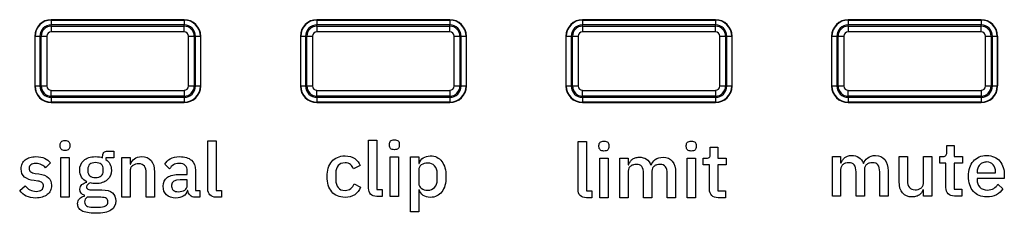
# Model space of a CAD drawing. Units: millimetres. Extents: x 5 to 1169, y 20 to 821.
# Drawn here: x 505 to 534, y 682 to 687 of the extents above; entities that cross this region are included whole.
import ezdxf

# ---------------------------------------------------------------- set-up
doc = ezdxf.new("R2010")
doc.units = ezdxf.units.MM
for name, color, linetype in [('Default', 7, 'Continuous'), ('DV1_Default', 7, 'Continuous'), ('Serigrafia', 7, 'Continuous')]:
    doc.layers.add(name, color=color, linetype=linetype)

# ---------------------------------------------------------------- blocks, each defined once
blk = doc.blocks.new('SE')
at = {"layer": 'DV1_Default', "color": 7, "linetype": 'Continuous'}
for p, q in [((509.695, 687.36), (505.695, 687.36)), ((517.695, 687.36), (513.695, 687.36)), ((525.695, 687.36), (521.695, 687.36)), ((533.695, 687.36), (529.695, 687.36)), ((505.195, 686.86), (505.195, 685.364)), ((510.195, 685.364), (510.195, 686.86)), ((513.195, 686.86), (513.195, 685.364)), ((518.195, 685.364), (518.195, 686.86)), ((521.195, 686.86), (521.195, 685.364)), ((526.195, 685.364), (526.195, 686.86)), ((529.195, 686.86), (529.195, 685.364)), ((534.195, 685.364), (534.195, 686.86)), ((505.695, 684.864), (509.695, 684.864)), ((513.695, 684.864), (517.695, 684.864)), ((521.695, 684.864), (525.695, 684.864)), ((529.695, 684.864), (533.695, 684.864))]:
    blk.add_line(p, q, dxfattribs=at)
at = {"layer": 'DV1_Default', "color": 7}
for p, q in [((505.695, 687.36), (505.695, 687.35)), ((505.695, 687.35), (509.695, 687.35)), ((505.695, 687.35), (505.695, 687.201)), ((509.695, 687.35), (509.695, 687.36)), ((509.695, 687.35), (509.695, 687.201)), ((513.695, 687.36), (513.695, 687.35)), ((513.695, 687.35), (517.695, 687.35)), ((513.695, 687.35), (513.695, 687.201)), ((517.695, 687.35), (517.695, 687.36)), ((517.695, 687.35), (517.695, 687.201)), ((521.695, 687.36), (521.695, 687.35)), ((521.695, 687.35), (525.695, 687.35)), ((521.695, 687.35), (521.695, 687.201)), ((525.695, 687.35), (525.695, 687.36)), ((525.695, 687.35), (525.695, 687.201)), ((529.695, 687.36), (529.695, 687.35)), ((529.695, 687.35), (533.695, 687.35)), ((529.695, 687.35), (529.695, 687.201)), ((533.695, 687.35), (533.695, 687.36)), ((533.695, 687.35), (533.695, 687.201)), ((505.695, 687.165), (505.695, 687.201)), ((509.695, 687.201), (505.695, 687.201)), ((505.695, 687.165), (509.695, 687.165)), ((505.695, 687.165), (505.695, 686.99)), ((509.695, 687.165), (509.695, 687.201)), ((509.695, 686.99), (509.695, 687.165)), ((513.695, 687.165), (513.695, 687.201)), ((517.695, 687.201), (513.695, 687.201)), ((513.695, 687.165), (517.695, 687.165)), ((513.695, 687.165), (513.695, 686.99)), ((517.695, 687.165), (517.695, 687.201)), ((517.695, 686.99), (517.695, 687.165)), ((521.695, 687.165), (521.695, 687.201)), ((525.695, 687.201), (521.695, 687.201)), ((521.695, 687.165), (525.695, 687.165)), ((521.695, 687.165), (521.695, 686.99)), ((525.695, 687.165), (525.695, 687.201)), ((525.695, 686.99), (525.695, 687.165)), ((529.695, 687.165), (529.695, 687.201)), ((533.695, 687.201), (529.695, 687.201)), ((529.695, 687.165), (533.695, 687.165)), ((529.695, 687.165), (529.695, 686.99)), ((533.695, 687.165), (533.695, 687.201)), ((533.695, 686.99), (533.695, 687.165)), ((505.205, 686.86), (505.195, 686.86)), ((505.205, 685.364), (505.205, 686.86)), ((505.205, 686.86), (505.354, 686.86)), ((505.39, 686.86), (505.354, 686.86)), ((505.354, 686.86), (505.354, 685.364)), ((505.39, 685.364), (505.39, 686.86)), ((505.39, 686.86), (505.565, 686.86)), ((505.565, 686.86), (505.565, 685.364)), ((509.695, 686.99), (505.695, 686.99)), ((509.825, 685.364), (509.825, 686.86)), ((509.825, 686.86), (510.001, 686.86)), ((510.001, 686.86), (510.001, 685.364)), ((510.036, 686.86), (510.001, 686.86)), ((510.036, 685.364), (510.036, 686.86)), ((510.036, 686.86), (510.186, 686.86)), ((510.195, 686.86), (510.186, 686.86)), ((510.186, 686.86), (510.186, 685.364)), ((513.205, 686.86), (513.195, 686.86)), ((513.205, 685.364), (513.205, 686.86)), ((513.205, 686.86), (513.354, 686.86)), ((513.39, 686.86), (513.354, 686.86)), ((513.354, 686.86), (513.354, 685.364)), ((513.39, 685.364), (513.39, 686.86)), ((513.39, 686.86), (513.565, 686.86)), ((513.565, 686.86), (513.565, 685.364)), ((517.695, 686.99), (513.695, 686.99)), ((517.825, 685.364), (517.825, 686.86)), ((517.825, 686.86), (518.001, 686.86)), ((518.001, 686.86), (518.001, 685.364)), ((518.036, 686.86), (518.001, 686.86)), ((518.036, 685.364), (518.036, 686.86)), ((518.036, 686.86), (518.186, 686.86)), ((518.195, 686.86), (518.186, 686.86)), ((518.186, 686.86), (518.186, 685.364)), ((521.205, 686.86), (521.195, 686.86)), ((521.205, 685.364), (521.205, 686.86)), ((521.205, 686.86), (521.354, 686.86)), ((521.39, 686.86), (521.354, 686.86)), ((521.354, 686.86), (521.354, 685.364)), ((521.39, 685.364), (521.39, 686.86)), ((521.39, 686.86), (521.565, 686.86)), ((521.565, 686.86), (521.565, 685.364)), ((525.695, 686.99), (521.695, 686.99)), ((525.825, 685.364), (525.825, 686.86)), ((525.825, 686.86), (526.001, 686.86)), ((526.001, 686.86), (526.001, 685.364)), ((526.036, 686.86), (526.001, 686.86)), ((526.036, 685.364), (526.036, 686.86)), ((526.036, 686.86), (526.186, 686.86)), ((526.195, 686.86), (526.186, 686.86)), ((526.186, 686.86), (526.186, 685.364)), ((529.205, 686.86), (529.195, 686.86)), ((529.205, 685.364), (529.205, 686.86)), ((529.205, 686.86), (529.354, 686.86)), ((529.39, 686.86), (529.354, 686.86)), ((529.354, 686.86), (529.354, 685.364)), ((529.39, 685.364), (529.39, 686.86)), ((529.39, 686.86), (529.565, 686.86)), ((529.565, 686.86), (529.565, 685.364)), ((533.695, 686.99), (529.695, 686.99)), ((533.825, 685.364), (533.825, 686.86)), ((533.825, 686.86), (534.001, 686.86)), ((534.001, 686.86), (534.001, 685.364)), ((534.036, 686.86), (534.001, 686.86)), ((534.036, 685.364), (534.036, 686.86)), ((534.036, 686.86), (534.186, 686.86)), ((534.195, 686.86), (534.186, 686.86)), ((534.186, 686.86), (534.186, 685.364)), ((505.195, 685.364), (505.205, 685.364)), ((505.205, 685.364), (505.354, 685.364)), ((505.39, 685.364), (505.354, 685.364)), ((505.39, 685.364), (505.565, 685.364)), ((509.825, 685.364), (510.001, 685.364)), ((510.036, 685.364), (510.001, 685.364)), ((510.036, 685.364), (510.186, 685.364)), ((510.186, 685.364), (510.195, 685.364)), ((513.195, 685.364), (513.205, 685.364)), ((513.205, 685.364), (513.354, 685.364)), ((513.39, 685.364), (513.354, 685.364)), ((513.39, 685.364), (513.565, 685.364)), ((517.825, 685.364), (518.001, 685.364)), ((518.036, 685.364), (518.001, 685.364)), ((518.036, 685.364), (518.186, 685.364)), ((518.186, 685.364), (518.195, 685.364)), ((521.195, 685.364), (521.205, 685.364)), ((521.205, 685.364), (521.354, 685.364)), ((521.39, 685.364), (521.354, 685.364)), ((521.39, 685.364), (521.565, 685.364)), ((525.825, 685.364), (526.001, 685.364)), ((526.036, 685.364), (526.001, 685.364)), ((526.036, 685.364), (526.186, 685.364)), ((526.186, 685.364), (526.195, 685.364)), ((529.195, 685.364), (529.205, 685.364)), ((529.205, 685.364), (529.354, 685.364)), ((529.39, 685.364), (529.354, 685.364)), ((529.39, 685.364), (529.565, 685.364)), ((533.825, 685.364), (534.001, 685.364)), ((534.036, 685.364), (534.001, 685.364)), ((534.036, 685.364), (534.186, 685.364)), ((534.186, 685.364), (534.195, 685.364)), ((505.695, 685.233), (509.695, 685.233)), ((505.695, 685.058), (505.695, 685.233)), ((509.695, 685.058), (505.695, 685.058)), ((505.695, 685.023), (505.695, 685.058)), ((505.695, 685.023), (509.695, 685.023)), ((505.695, 685.023), (505.695, 684.873)), ((509.695, 685.233), (509.695, 685.058)), ((509.695, 685.023), (509.695, 685.058)), ((509.695, 685.023), (509.695, 684.873)), ((513.695, 685.233), (517.695, 685.233)), ((513.695, 685.058), (513.695, 685.233)), ((517.695, 685.058), (513.695, 685.058)), ((513.695, 685.023), (513.695, 685.058)), ((513.695, 685.023), (517.695, 685.023)), ((513.695, 685.023), (513.695, 684.873)), ((517.695, 685.233), (517.695, 685.058)), ((517.695, 685.023), (517.695, 685.058)), ((517.695, 685.023), (517.695, 684.873)), ((521.695, 685.233), (525.695, 685.233)), ((521.695, 685.058), (521.695, 685.233)), ((525.695, 685.058), (521.695, 685.058)), ((521.695, 685.023), (521.695, 685.058)), ((521.695, 685.023), (525.695, 685.023)), ((521.695, 685.023), (521.695, 684.873)), ((525.695, 685.233), (525.695, 685.058)), ((525.695, 685.023), (525.695, 685.058)), ((525.695, 685.023), (525.695, 684.873)), ((529.695, 685.233), (533.695, 685.233)), ((529.695, 685.058), (529.695, 685.233)), ((533.695, 685.058), (529.695, 685.058)), ((529.695, 685.023), (529.695, 685.058)), ((529.695, 685.023), (533.695, 685.023)), ((529.695, 685.023), (529.695, 684.873)), ((533.695, 685.233), (533.695, 685.058)), ((533.695, 685.023), (533.695, 685.058)), ((533.695, 685.023), (533.695, 684.873)), ((505.695, 684.873), (505.695, 684.864)), ((509.695, 684.873), (505.695, 684.873)), ((509.695, 684.864), (509.695, 684.873)), ((513.695, 684.873), (513.695, 684.864)), ((517.695, 684.873), (513.695, 684.873)), ((517.695, 684.864), (517.695, 684.873)), ((521.695, 684.873), (521.695, 684.864)), ((525.695, 684.873), (521.695, 684.873)), ((525.695, 684.864), (525.695, 684.873)), ((529.695, 684.873), (529.695, 684.864)), ((533.695, 684.873), (529.695, 684.873)), ((533.695, 684.864), (533.695, 684.873))]:
    blk.add_line(p, q, dxfattribs=at)
at = {"layer": 'DV1_Default', "color": 7, "linetype": 'Continuous'}
for centre, start, end in [((505.695, 686.86), 90, 180), ((509.695, 686.86), 0, 90), ((513.695, 686.86), 90, 180), ((517.695, 686.86), 0, 90), ((521.695, 686.86), 90, 180), ((525.695, 686.86), 0, 90), ((529.695, 686.86), 90, 180), ((533.695, 686.86), 0, 90), ((505.695, 685.364), 180, 270), ((509.695, 685.364), 270, 0), ((513.695, 685.364), 180, 270), ((517.695, 685.364), 270, 0), ((521.695, 685.364), 180, 270), ((525.695, 685.364), 270, 0), ((529.695, 685.364), 180, 270), ((533.695, 685.364), 270, 0)]:
    blk.add_arc(centre, 0.5, start, end, dxfattribs=at)
at = {"layer": 'DV1_Default', "color": 7}
for centre, radius, start, end in [((505.695, 686.86), 0.49, 90, 180), ((509.695, 686.86), 0.49, 0, 90), ((513.695, 686.86), 0.49, 90, 180), ((517.695, 686.86), 0.49, 0, 90), ((521.695, 686.86), 0.49, 90, 180), ((525.695, 686.86), 0.49, 0, 90), ((529.695, 686.86), 0.49, 90, 180), ((533.695, 686.86), 0.49, 0, 90), ((505.695, 686.86), 0.341, 90, 180), ((505.695, 686.86), 0.305, 90, 180), ((509.695, 686.86), 0.341, 0, 90), ((509.695, 686.86), 0.305, 0, 90), ((513.695, 686.86), 0.341, 90, 180), ((513.695, 686.86), 0.305, 90, 180), ((517.695, 686.86), 0.341, 0, 90), ((517.695, 686.86), 0.305, 0, 90), ((521.695, 686.86), 0.341, 90, 180), ((521.695, 686.86), 0.305, 90, 180), ((525.695, 686.86), 0.341, 0, 90), ((525.695, 686.86), 0.305, 0, 90), ((529.695, 686.86), 0.341, 90, 180), ((529.695, 686.86), 0.305, 90, 180), ((533.695, 686.86), 0.341, 0, 90), ((533.695, 686.86), 0.305, 0, 90), ((505.695, 686.86), 0.13, 90, 180), ((509.695, 686.86), 0.13, 0, 90), ((513.695, 686.86), 0.13, 90, 180), ((517.695, 686.86), 0.13, 0, 90), ((521.695, 686.86), 0.13, 90, 180), ((525.695, 686.86), 0.13, 0, 90), ((529.695, 686.86), 0.13, 90, 180), ((533.695, 686.86), 0.13, 0, 90), ((505.695, 685.364), 0.49, 180, 270), ((505.695, 685.364), 0.341, 180, 270), ((505.695, 685.364), 0.305, 180, 270), ((505.695, 685.364), 0.13, 180, 270), ((509.695, 685.364), 0.13, 270, 0), ((509.695, 685.364), 0.305, 270, 0), ((509.695, 685.364), 0.49, 270, 0), ((509.695, 685.364), 0.341, 270, 0), ((513.695, 685.364), 0.49, 180, 270), ((513.695, 685.364), 0.341, 180, 270), ((513.695, 685.364), 0.305, 180, 270), ((513.695, 685.364), 0.13, 180, 270), ((517.695, 685.364), 0.13, 270, 0), ((517.695, 685.364), 0.305, 270, 0), ((517.695, 685.364), 0.49, 270, 0), ((517.695, 685.364), 0.341, 270, 0), ((521.695, 685.364), 0.49, 180, 270), ((521.695, 685.364), 0.341, 180, 270), ((521.695, 685.364), 0.305, 180, 270), ((521.695, 685.364), 0.13, 180, 270), ((525.695, 685.364), 0.13, 270, 0), ((525.695, 685.364), 0.305, 270, 0), ((525.695, 685.364), 0.49, 270, 0), ((525.695, 685.364), 0.341, 270, 0), ((529.695, 685.364), 0.49, 180, 270), ((529.695, 685.364), 0.341, 180, 270), ((529.695, 685.364), 0.305, 180, 270), ((529.695, 685.364), 0.13, 180, 270), ((533.695, 685.364), 0.13, 270, 0), ((533.695, 685.364), 0.305, 270, 0), ((533.695, 685.364), 0.49, 270, 0), ((533.695, 685.364), 0.341, 270, 0)]:
    blk.add_arc(centre, radius, start, end, dxfattribs=at)

msp = doc.modelspace()

# ---------------------------------------------------------------- linework, layer by layer
at = {"layer": 'Serigrafia', "color": 7, "linetype": 'Continuous'}
for points, knots in [([(505.958, 683.594), (505.958, 683.632), (505.97, 683.663), (505.994, 683.688), (506.017, 683.712), (506.055, 683.724), (506.107, 683.724), (506.159, 683.724), (506.197, 683.712), (506.22, 683.688), (506.243, 683.663), (506.254, 683.632), (506.254, 683.594)], [0, 0, 0, 0, 0.25, 0.25, 0.25, 0.5, 0.5, 0.5, 0.75, 0.75, 0.75, 1, 1, 1, 1]), ([(506.107, 683.424), (506.055, 683.424), (506.017, 683.436), (505.994, 683.461), (505.97, 683.485), (505.958, 683.517), (505.958, 683.555)], [0, 0, 0, 0, 0.5, 0.5, 0.5, 1, 1, 1, 1]), ([(506.254, 683.555), (506.254, 683.517), (506.243, 683.485), (506.22, 683.461), (506.197, 683.436), (506.159, 683.424), (506.107, 683.424)], [0, 0, 0, 0, 0.5, 0.5, 0.5, 1, 1, 1, 1]), ([(515.879, 683.615), (515.879, 683.654), (515.891, 683.685), (515.915, 683.709), (515.938, 683.734), (515.976, 683.746), (516.028, 683.746), (516.08, 683.746), (516.118, 683.734), (516.141, 683.709), (516.164, 683.685), (516.175, 683.654), (516.175, 683.615)], [0, 0, 0, 0, 0.25, 0.25, 0.25, 0.5, 0.5, 0.5, 0.75, 0.75, 0.75, 1, 1, 1, 1]), ([(516.028, 683.446), (515.976, 683.446), (515.938, 683.458), (515.915, 683.482), (515.891, 683.507), (515.879, 683.538), (515.879, 683.576)], [0, 0, 0, 0, 0.5, 0.5, 0.5, 1, 1, 1, 1]), ([(516.175, 683.576), (516.175, 683.538), (516.164, 683.507), (516.141, 683.482), (516.118, 683.458), (516.08, 683.446), (516.028, 683.446)], [0, 0, 0, 0, 0.5, 0.5, 0.5, 1, 1, 1, 1]), ([(522.189, 683.576), (522.189, 683.615), (522.201, 683.646), (522.225, 683.67), (522.248, 683.695), (522.286, 683.707), (522.338, 683.707), (522.39, 683.707), (522.428, 683.695), (522.451, 683.67), (522.474, 683.646), (522.485, 683.615), (522.485, 683.576)], [0, 0, 0, 0, 0.25, 0.25, 0.25, 0.5, 0.5, 0.5, 0.75, 0.75, 0.75, 1, 1, 1, 1]), ([(522.338, 683.407), (522.286, 683.407), (522.248, 683.419), (522.225, 683.443), (522.201, 683.468), (522.189, 683.499), (522.189, 683.537)], [0, 0, 0, 0, 0.5, 0.5, 0.5, 1, 1, 1, 1]), ([(522.485, 683.537), (522.485, 683.499), (522.474, 683.468), (522.451, 683.443), (522.428, 683.419), (522.39, 683.407), (522.338, 683.407)], [0, 0, 0, 0, 0.5, 0.5, 0.5, 1, 1, 1, 1]), ([(524.819, 683.576), (524.819, 683.615), (524.831, 683.646), (524.855, 683.67), (524.879, 683.695), (524.916, 683.707), (524.968, 683.707), (525.02, 683.707), (525.058, 683.695), (525.081, 683.67), (525.104, 683.646), (525.115, 683.615), (525.115, 683.576)], [0, 0, 0, 0, 0.25, 0.25, 0.25, 0.5, 0.5, 0.5, 0.75, 0.75, 0.75, 1, 1, 1, 1]), ([(524.968, 683.407), (524.916, 683.407), (524.879, 683.419), (524.855, 683.443), (524.831, 683.468), (524.819, 683.499), (524.819, 683.537)], [0, 0, 0, 0, 0.5, 0.5, 0.5, 1, 1, 1, 1]), ([(525.115, 683.537), (525.115, 683.499), (525.104, 683.468), (525.081, 683.443), (525.058, 683.419), (525.02, 683.407), (524.968, 683.407)], [0, 0, 0, 0, 0.5, 0.5, 0.5, 1, 1, 1, 1]), ([(505.179, 682.516), (505.056, 682.531), (504.96, 682.567), (504.891, 682.623), (504.821, 682.678), (504.786, 682.761), (504.786, 682.871), (504.786, 682.929), (504.797, 682.981), (504.819, 683.026), (504.84, 683.071), (504.87, 683.109), (504.909, 683.141), (504.948, 683.172), (504.995, 683.196), (505.049, 683.213), (505.103, 683.23), (505.163, 683.238), (505.229, 683.238), (505.336, 683.238), (505.423, 683.221), (505.492, 683.188), (505.56, 683.154), (505.62, 683.108), (505.674, 683.048)], [0, 0, 0, 0, 0.125, 0.125, 0.125, 0.25, 0.25, 0.25, 0.375, 0.375, 0.375, 0.5, 0.5, 0.5, 0.625, 0.625, 0.625, 0.75, 0.75, 0.75, 0.875, 0.875, 0.875, 1, 1, 1, 1]), ([(506.768, 682.477), (506.697, 682.511), (506.643, 682.558), (506.606, 682.618), (506.569, 682.678), (506.55, 682.749), (506.55, 682.83), (506.55, 682.952), (506.591, 683.051), (506.673, 683.126), (506.754, 683.201), (506.872, 683.238), (507.025, 683.238), (507.109, 683.238), (507.18, 683.226), (507.24, 683.202)], [0, 0, 0, 0, 0.2, 0.2, 0.2, 0.4, 0.4, 0.4, 0.6, 0.6, 0.6, 0.8, 0.8, 0.8, 1, 1, 1, 1]), ([(507.24, 683.234), (507.24, 683.287), (507.253, 683.329), (507.278, 683.359), (507.303, 683.388), (507.342, 683.403), (507.396, 683.403)], [0, 0, 0, 0, 0.5, 0.5, 0.5, 1, 1, 1, 1]), ([(508.082, 683.014), (508.108, 683.078), (508.147, 683.131), (508.2, 683.174), (508.252, 683.217), (508.325, 683.238), (508.416, 683.238), (508.539, 683.238), (508.634, 683.198), (508.702, 683.118), (508.77, 683.038), (508.804, 682.923), (508.804, 682.775)], [0, 0, 0, 0, 0.25, 0.25, 0.25, 0.5, 0.5, 0.5, 0.75, 0.75, 0.75, 1, 1, 1, 1]), ([(509.109, 683.007), (509.149, 683.074), (509.204, 683.129), (509.276, 683.173), (509.348, 683.216), (509.442, 683.238), (509.558, 683.238), (509.713, 683.238), (509.831, 683.202), (509.914, 683.131), (509.996, 683.059), (510.038, 682.955), (510.038, 682.821)], [0, 0, 0, 0, 0.25, 0.25, 0.25, 0.5, 0.5, 0.5, 0.75, 0.75, 0.75, 1, 1, 1, 1]), ([(514.54, 682.012), (514.454, 682.012), (514.378, 682.027), (514.311, 682.056), (514.243, 682.085), (514.187, 682.127), (514.141, 682.181), (514.095, 682.235), (514.06, 682.301), (514.036, 682.378), (514.011, 682.455), (513.999, 682.541), (513.999, 682.636), (513.999, 682.731), (514.011, 682.817), (514.036, 682.894), (514.06, 682.971), (514.095, 683.037), (514.141, 683.091), (514.187, 683.146), (514.243, 683.187), (514.311, 683.216), (514.378, 683.245), (514.454, 683.26), (514.54, 683.26), (514.659, 683.26), (514.757, 683.233), (514.834, 683.18), (514.91, 683.126), (514.966, 683.055), (515.001, 682.966)], [0, 0, 0, 0, 0.1, 0.1, 0.1, 0.2, 0.2, 0.2, 0.3, 0.3, 0.3, 0.4, 0.4, 0.4, 0.5, 0.5, 0.5, 0.6, 0.6, 0.6, 0.7, 0.7, 0.7, 0.8, 0.8, 0.8, 0.9, 0.9, 0.9, 1, 1, 1, 1]), ([(516.771, 683.035), (516.797, 683.107), (516.84, 683.162), (516.898, 683.201), (516.957, 683.24), (517.027, 683.26), (517.106, 683.26), (517.257, 683.26), (517.374, 683.205), (517.457, 683.096), (517.539, 682.987), (517.581, 682.833), (517.581, 682.636), (517.581, 682.439), (517.539, 682.286), (517.457, 682.176), (517.374, 682.067), (517.257, 682.012), (517.106, 682.012), (517.027, 682.012), (516.957, 682.032), (516.898, 682.072), (516.84, 682.112), (516.797, 682.167), (516.771, 682.237)], [0, 0, 0, 0, 0.125, 0.125, 0.125, 0.25, 0.25, 0.25, 0.375, 0.375, 0.375, 0.5, 0.5, 0.5, 0.625, 0.625, 0.625, 0.75, 0.75, 0.75, 0.875, 0.875, 0.875, 1, 1, 1, 1]), ([(523.081, 682.996), (523.093, 683.027), (523.108, 683.056), (523.126, 683.083), (523.144, 683.111), (523.165, 683.135), (523.19, 683.156), (523.215, 683.176), (523.245, 683.192), (523.28, 683.204), (523.314, 683.215), (523.354, 683.221), (523.4, 683.221), (523.481, 683.221), (523.553, 683.201), (523.616, 683.161), (523.678, 683.122), (523.724, 683.06), (523.753, 682.978)], [0, 0, 0, 0, 0.166667, 0.166667, 0.166667, 0.333333, 0.333333, 0.333333, 0.5, 0.5, 0.5, 0.666667, 0.666667, 0.666667, 0.833333, 0.833333, 0.833333, 1, 1, 1, 1]), ([(523.76, 682.978), (523.781, 683.045), (523.823, 683.103), (523.884, 683.15), (523.945, 683.197), (524.024, 683.221), (524.12, 683.221), (524.239, 683.221), (524.332, 683.181), (524.397, 683.101), (524.463, 683.02), (524.496, 682.906), (524.496, 682.758)], [0, 0, 0, 0, 0.25, 0.25, 0.25, 0.5, 0.5, 0.5, 0.75, 0.75, 0.75, 1, 1, 1, 1]), ([(525.432, 683.193), (525.473, 683.193), (525.502, 683.203), (525.518, 683.221), (525.534, 683.239), (525.542, 683.269), (525.542, 683.31)], [0, 0, 0, 0, 0.5, 0.5, 0.5, 1, 1, 1, 1]), ([(529.479, 683.047), (529.491, 683.078), (529.506, 683.107), (529.524, 683.134), (529.541, 683.162), (529.563, 683.186), (529.588, 683.207), (529.613, 683.227), (529.643, 683.243), (529.677, 683.255), (529.712, 683.266), (529.752, 683.272), (529.798, 683.272), (529.879, 683.272), (529.95, 683.252), (530.013, 683.212), (530.076, 683.173), (530.122, 683.111), (530.151, 683.029)], [0, 0, 0, 0, 0.166667, 0.166667, 0.166667, 0.333333, 0.333333, 0.333333, 0.5, 0.5, 0.5, 0.666667, 0.666667, 0.666667, 0.833333, 0.833333, 0.833333, 1, 1, 1, 1]), ([(530.158, 683.029), (530.179, 683.096), (530.22, 683.153), (530.281, 683.201), (530.343, 683.248), (530.421, 683.272), (530.518, 683.272), (530.637, 683.272), (530.729, 683.232), (530.795, 683.151), (530.861, 683.071), (530.894, 682.957), (530.894, 682.809)], [0, 0, 0, 0, 0.25, 0.25, 0.25, 0.5, 0.5, 0.5, 0.75, 0.75, 0.75, 1, 1, 1, 1]), ([(532.552, 683.244), (532.593, 683.244), (532.622, 683.254), (532.638, 683.272), (532.654, 683.29), (532.662, 683.32), (532.662, 683.361)], [0, 0, 0, 0, 0.5, 0.5, 0.5, 1, 1, 1, 1]), ([(533.866, 682.024), (533.78, 682.024), (533.703, 682.039), (533.636, 682.068), (533.569, 682.097), (533.512, 682.139), (533.464, 682.193), (533.417, 682.247), (533.381, 682.313), (533.355, 682.39), (533.33, 682.467), (533.317, 682.553), (533.317, 682.648), (533.317, 682.743), (533.33, 682.829), (533.355, 682.906), (533.381, 682.983), (533.417, 683.049), (533.464, 683.103), (533.512, 683.158), (533.569, 683.199), (533.636, 683.228), (533.703, 683.257), (533.78, 683.272), (533.866, 683.272), (533.953, 683.272), (534.029, 683.257), (534.096, 683.226), (534.162, 683.195), (534.218, 683.153), (534.262, 683.099), (534.307, 683.044), (534.34, 682.981), (534.362, 682.91), (534.384, 682.838), (534.395, 682.761), (534.395, 682.678)], [0, 0, 0, 0, 0.083333, 0.083333, 0.083333, 0.166667, 0.166667, 0.166667, 0.25, 0.25, 0.25, 0.333333, 0.333333, 0.333333, 0.416667, 0.416667, 0.416667, 0.5, 0.5, 0.5, 0.583333, 0.583333, 0.583333, 0.666667, 0.666667, 0.666667, 0.75, 0.75, 0.75, 0.833333, 0.833333, 0.833333, 0.916667, 0.916667, 0.916667, 1, 1, 1, 1]), ([(505.52, 682.901), (505.49, 682.938), (505.449, 682.97), (505.4, 682.996), (505.35, 683.023), (505.293, 683.036), (505.229, 683.036), (505.16, 683.036), (505.109, 683.023), (505.076, 682.995), (505.044, 682.968), (505.027, 682.932), (505.027, 682.887), (505.027, 682.842), (505.042, 682.807), (505.071, 682.784), (505.1, 682.761), (505.146, 682.744), (505.211, 682.734)], [0, 0, 0, 0, 0.166667, 0.166667, 0.166667, 0.333333, 0.333333, 0.333333, 0.5, 0.5, 0.5, 0.666667, 0.666667, 0.666667, 0.833333, 0.833333, 0.833333, 1, 1, 1, 1]), ([(507.336, 683.153), (507.39, 683.118), (507.431, 683.073), (507.46, 683.017), (507.489, 682.961), (507.504, 682.899), (507.504, 682.83), (507.504, 682.709), (507.462, 682.612), (507.38, 682.538), (507.297, 682.464), (507.18, 682.427), (507.027, 682.427), (506.969, 682.427), (506.917, 682.433), (506.871, 682.445), (506.84, 682.434), (506.814, 682.419), (506.791, 682.4), (506.768, 682.381), (506.756, 682.356), (506.756, 682.326), (506.756, 682.294), (506.771, 682.271), (506.8, 682.257), (506.829, 682.243), (506.87, 682.236), (506.924, 682.236)], [0, 0, 0, 0, 0.111111, 0.111111, 0.111111, 0.222222, 0.222222, 0.222222, 0.333333, 0.333333, 0.333333, 0.444444, 0.444444, 0.444444, 0.555556, 0.555556, 0.555556, 0.666667, 0.666667, 0.666667, 0.777778, 0.777778, 0.777778, 0.888889, 0.888889, 0.888889, 1, 1, 1, 1]), ([(507.258, 682.855), (507.258, 682.924), (507.238, 682.975), (507.198, 683.008), (507.157, 683.041), (507.1, 683.057), (507.027, 683.057), (506.953, 683.057), (506.896, 683.041), (506.856, 683.008), (506.815, 682.975), (506.795, 682.924), (506.795, 682.855)], [0, 0, 0, 0, 0.25, 0.25, 0.25, 0.5, 0.5, 0.5, 0.75, 0.75, 0.75, 1, 1, 1, 1]), ([(508.554, 682.743), (508.554, 682.929), (508.479, 683.023), (508.329, 683.023), (508.297, 683.023), (508.265, 683.019), (508.234, 683.01), (508.203, 683.002), (508.175, 682.989), (508.15, 682.972), (508.126, 682.955), (508.106, 682.934), (508.092, 682.908), (508.077, 682.882), (508.07, 682.852), (508.07, 682.816)], [0, 0, 0, 0, 0.2, 0.2, 0.2, 0.4, 0.4, 0.4, 0.6, 0.6, 0.6, 0.8, 0.8, 0.8, 1, 1, 1, 1]), ([(509.788, 682.805), (509.788, 682.878), (509.768, 682.935), (509.728, 682.975), (509.688, 683.014), (509.626, 683.034), (509.542, 683.034), (509.472, 683.034), (509.415, 683.019), (509.37, 682.988), (509.326, 682.958), (509.289, 682.919), (509.258, 682.871)], [0, 0, 0, 0, 0.25, 0.25, 0.25, 0.5, 0.5, 0.5, 0.75, 0.75, 0.75, 1, 1, 1, 1]), ([(514.795, 682.87), (514.778, 682.925), (514.748, 682.969), (514.706, 683.002), (514.664, 683.035), (514.609, 683.051), (514.54, 683.051), (514.448, 683.051), (514.379, 683.023), (514.332, 682.966), (514.286, 682.908), (514.263, 682.834), (514.263, 682.742)], [0, 0, 0, 0, 0.25, 0.25, 0.25, 0.5, 0.5, 0.5, 0.75, 0.75, 0.75, 1, 1, 1, 1]), ([(517.317, 682.739), (517.317, 682.831), (517.291, 682.905), (517.239, 682.961), (517.187, 683.016), (517.117, 683.044), (517.03, 683.044), (516.954, 683.044), (516.89, 683.026), (516.838, 682.988), (516.786, 682.951), (516.76, 682.901), (516.76, 682.84)], [0, 0, 0, 0, 0.25, 0.25, 0.25, 0.5, 0.5, 0.5, 0.75, 0.75, 0.75, 1, 1, 1, 1]), ([(523.533, 682.728), (523.533, 682.913), (523.46, 683.005), (523.315, 683.005), (523.285, 683.005), (523.254, 683.001), (523.225, 682.993), (523.195, 682.984), (523.168, 682.972), (523.145, 682.955), (523.123, 682.938), (523.104, 682.917), (523.09, 682.891), (523.077, 682.865), (523.07, 682.835), (523.07, 682.801)], [0, 0, 0, 0, 0.2, 0.2, 0.2, 0.4, 0.4, 0.4, 0.6, 0.6, 0.6, 0.8, 0.8, 0.8, 1, 1, 1, 1]), ([(524.246, 682.728), (524.246, 682.82), (524.229, 682.889), (524.193, 682.935), (524.158, 682.982), (524.102, 683.005), (524.026, 683.005), (523.994, 683.005), (523.963, 683.001), (523.934, 682.993), (523.905, 682.984), (523.88, 682.972), (523.857, 682.955), (523.835, 682.938), (523.817, 682.917), (523.804, 682.891), (523.79, 682.865), (523.783, 682.835), (523.783, 682.801)], [0, 0, 0, 0, 0.166667, 0.166667, 0.166667, 0.333333, 0.333333, 0.333333, 0.5, 0.5, 0.5, 0.666667, 0.666667, 0.666667, 0.833333, 0.833333, 0.833333, 1, 1, 1, 1]), ([(529.931, 682.779), (529.931, 682.964), (529.858, 683.056), (529.713, 683.056), (529.682, 683.056), (529.652, 683.052), (529.622, 683.044), (529.592, 683.035), (529.566, 683.023), (529.543, 683.006), (529.52, 682.989), (529.502, 682.968), (529.488, 682.942), (529.474, 682.916), (529.467, 682.886), (529.467, 682.852)], [0, 0, 0, 0, 0.2, 0.2, 0.2, 0.4, 0.4, 0.4, 0.6, 0.6, 0.6, 0.8, 0.8, 0.8, 1, 1, 1, 1]), ([(530.644, 682.779), (530.644, 682.871), (530.626, 682.94), (530.591, 682.986), (530.556, 683.033), (530.5, 683.056), (530.424, 683.056), (530.391, 683.056), (530.361, 683.052), (530.332, 683.044), (530.303, 683.035), (530.277, 683.023), (530.255, 683.006), (530.233, 682.989), (530.215, 682.968), (530.201, 682.942), (530.187, 682.916), (530.181, 682.886), (530.181, 682.852)], [0, 0, 0, 0, 0.166667, 0.166667, 0.166667, 0.333333, 0.333333, 0.333333, 0.5, 0.5, 0.5, 0.666667, 0.666667, 0.666667, 0.833333, 0.833333, 0.833333, 1, 1, 1, 1]), ([(533.866, 683.077), (533.823, 683.077), (533.783, 683.069), (533.747, 683.054), (533.711, 683.039), (533.681, 683.017), (533.656, 682.99), (533.63, 682.962), (533.611, 682.929), (533.597, 682.891), (533.583, 682.853), (533.577, 682.811), (533.577, 682.765)], [0, 0, 0, 0, 0.25, 0.25, 0.25, 0.5, 0.5, 0.5, 0.75, 0.75, 0.75, 1, 1, 1, 1]), ([(534.132, 682.772), (534.132, 682.864), (534.108, 682.937), (534.06, 682.993), (534.013, 683.049), (533.948, 683.077), (533.866, 683.077)], [0, 0, 0, 0, 0.5, 0.5, 0.5, 1, 1, 1, 1]), ([(505.321, 682.72), (505.452, 682.7), (505.548, 682.662), (505.608, 682.604), (505.669, 682.547), (505.699, 682.47), (505.699, 682.374), (505.699, 682.316), (505.688, 682.263), (505.666, 682.217), (505.644, 682.17), (505.612, 682.13), (505.571, 682.096), (505.529, 682.063), (505.48, 682.037), (505.422, 682.018), (505.363, 682), (505.299, 681.991), (505.227, 681.991)], [0, 0, 0, 0, 0.166667, 0.166667, 0.166667, 0.333333, 0.333333, 0.333333, 0.5, 0.5, 0.5, 0.666667, 0.666667, 0.666667, 0.833333, 0.833333, 0.833333, 1, 1, 1, 1]), ([(506.795, 682.809), (506.795, 682.741), (506.815, 682.69), (506.856, 682.657), (506.896, 682.624), (506.953, 682.608), (507.027, 682.608)], [0, 0, 0, 0, 0.5, 0.5, 0.5, 1, 1, 1, 1]), ([(507.027, 682.608), (507.1, 682.608), (507.157, 682.624), (507.198, 682.657), (507.238, 682.69), (507.258, 682.741), (507.258, 682.809)], [0, 0, 0, 0, 0.5, 0.5, 0.5, 1, 1, 1, 1]), ([(509.797, 682.218), (509.774, 682.143), (509.732, 682.086), (509.671, 682.048), (509.61, 682.01), (509.535, 681.991), (509.448, 681.991), (509.324, 681.991), (509.229, 682.023), (509.163, 682.087), (509.096, 682.151), (509.063, 682.238), (509.063, 682.346), (509.063, 682.466), (509.106, 682.555), (509.193, 682.615), (509.279, 682.674), (509.406, 682.704), (509.572, 682.704)], [0, 0, 0, 0, 0.166667, 0.166667, 0.166667, 0.333333, 0.333333, 0.333333, 0.5, 0.5, 0.5, 0.666667, 0.666667, 0.666667, 0.833333, 0.833333, 0.833333, 1, 1, 1, 1]), ([(504.903, 682.362), (504.948, 682.309), (504.997, 682.267), (505.051, 682.237), (505.106, 682.208), (505.169, 682.193), (505.24, 682.193), (505.314, 682.193), (505.368, 682.207), (505.404, 682.235), (505.44, 682.263), (505.458, 682.303), (505.458, 682.353), (505.458, 682.391), (505.446, 682.424), (505.42, 682.451), (505.395, 682.477), (505.351, 682.495), (505.289, 682.502)], [0, 0, 0, 0, 0.166667, 0.166667, 0.166667, 0.333333, 0.333333, 0.333333, 0.5, 0.5, 0.5, 0.666667, 0.666667, 0.666667, 0.833333, 0.833333, 0.833333, 1, 1, 1, 1]), ([(506.692, 682.073), (506.602, 682.102), (506.557, 682.164), (506.557, 682.257), (506.557, 682.318), (506.577, 682.365), (506.619, 682.398), (506.66, 682.431), (506.71, 682.454), (506.768, 682.468)], [0, 0, 0, 0, 0.333333, 0.333333, 0.333333, 0.666667, 0.666667, 0.666667, 1, 1, 1, 1]), ([(509.318, 682.342), (509.318, 682.288), (509.336, 682.248), (509.371, 682.221), (509.407, 682.195), (509.457, 682.181), (509.519, 682.181)], [0, 0, 0, 0, 0.5, 0.5, 0.5, 1, 1, 1, 1]), ([(509.519, 682.181), (509.597, 682.181), (509.662, 682.198), (509.712, 682.233), (509.762, 682.267), (509.788, 682.313), (509.788, 682.371)], [0, 0, 0, 0, 0.5, 0.5, 0.5, 1, 1, 1, 1]), ([(514.263, 682.53), (514.263, 682.438), (514.286, 682.364), (514.332, 682.307), (514.379, 682.25), (514.448, 682.221), (514.54, 682.221), (514.613, 682.221), (514.672, 682.239), (514.715, 682.275), (514.759, 682.311), (514.794, 682.359), (514.82, 682.418)], [0, 0, 0, 0, 0.25, 0.25, 0.25, 0.5, 0.5, 0.5, 0.75, 0.75, 0.75, 1, 1, 1, 1]), ([(515.01, 682.317), (514.97, 682.219), (514.911, 682.144), (514.831, 682.091), (514.752, 682.039), (514.655, 682.012), (514.54, 682.012)], [0, 0, 0, 0, 0.5, 0.5, 0.5, 1, 1, 1, 1]), ([(516.76, 682.432), (516.76, 682.371), (516.786, 682.322), (516.838, 682.284), (516.89, 682.247), (516.954, 682.228), (517.03, 682.228)], [0, 0, 0, 0, 0.5, 0.5, 0.5, 1, 1, 1, 1]), ([(517.03, 682.228), (517.117, 682.228), (517.187, 682.256), (517.239, 682.312), (517.291, 682.367), (517.317, 682.441), (517.317, 682.533)], [0, 0, 0, 0, 0.5, 0.5, 0.5, 1, 1, 1, 1]), ([(531.953, 682.249), (531.942, 682.22), (531.928, 682.192), (531.911, 682.164), (531.893, 682.137), (531.871, 682.113), (531.844, 682.092), (531.817, 682.071), (531.785, 682.055), (531.748, 682.043), (531.71, 682.031), (531.667, 682.024), (531.618, 682.024), (531.494, 682.024), (531.399, 682.064), (531.33, 682.144), (531.262, 682.223), (531.228, 682.337), (531.228, 682.485)], [0, 0, 0, 0, 0.166667, 0.166667, 0.166667, 0.333333, 0.333333, 0.333333, 0.5, 0.5, 0.5, 0.666667, 0.666667, 0.666667, 0.833333, 0.833333, 0.833333, 1, 1, 1, 1]), ([(531.478, 682.517), (531.478, 682.332), (531.555, 682.24), (531.708, 682.24), (531.74, 682.24), (531.771, 682.244), (531.802, 682.253), (531.832, 682.261), (531.859, 682.274), (531.883, 682.29), (531.907, 682.307), (531.926, 682.329), (531.94, 682.355), (531.955, 682.381), (531.962, 682.411), (531.962, 682.446)], [0, 0, 0, 0, 0.2, 0.2, 0.2, 0.4, 0.4, 0.4, 0.6, 0.6, 0.6, 0.8, 0.8, 0.8, 1, 1, 1, 1]), ([(532.9, 682.052), (532.813, 682.052), (532.747, 682.074), (532.703, 682.12), (532.659, 682.165), (532.636, 682.229), (532.636, 682.311)], [0, 0, 0, 0, 0.5, 0.5, 0.5, 1, 1, 1, 1]), ([(533.577, 682.545), (533.577, 682.454), (533.604, 682.379), (533.658, 682.321), (533.712, 682.263), (533.79, 682.233), (533.891, 682.233), (533.964, 682.233), (534.026, 682.249), (534.076, 682.281), (534.127, 682.313), (534.17, 682.356), (534.205, 682.411)], [0, 0, 0, 0, 0.25, 0.25, 0.25, 0.5, 0.5, 0.5, 0.75, 0.75, 0.75, 1, 1, 1, 1]), ([(505.227, 681.991), (505.114, 681.991), (505.019, 682.011), (504.942, 682.05), (504.866, 682.09), (504.799, 682.145), (504.743, 682.216)], [0, 0, 0, 0, 0.5, 0.5, 0.5, 1, 1, 1, 1]), ([(507.634, 681.906), (507.634, 681.782), (507.587, 681.689), (507.492, 681.626), (507.398, 681.564), (507.243, 681.532), (507.029, 681.532), (506.931, 681.532), (506.848, 681.539), (506.78, 681.552), (506.712, 681.565), (506.656, 681.583), (506.613, 681.608), (506.569, 681.632), (506.538, 681.662), (506.518, 681.697), (506.498, 681.732), (506.488, 681.773), (506.488, 681.819), (506.488, 681.885), (506.506, 681.936), (506.542, 681.972), (506.578, 682.009), (506.628, 682.034), (506.692, 682.048)], [0, 0, 0, 0, 0.125, 0.125, 0.125, 0.25, 0.25, 0.25, 0.375, 0.375, 0.375, 0.5, 0.5, 0.5, 0.625, 0.625, 0.625, 0.75, 0.75, 0.75, 0.875, 0.875, 0.875, 1, 1, 1, 1]), ([(506.779, 682.014), (506.724, 681.982), (506.697, 681.936), (506.697, 681.876), (506.697, 681.827), (506.716, 681.788), (506.755, 681.758), (506.794, 681.728), (506.86, 681.713), (506.953, 681.713)], [0, 0, 0, 0, 0.333333, 0.333333, 0.333333, 0.666667, 0.666667, 0.666667, 1, 1, 1, 1]), ([(507.401, 681.878), (507.401, 681.92), (507.385, 681.953), (507.354, 681.977), (507.322, 682.002), (507.265, 682.014), (507.183, 682.014)], [0, 0, 0, 0, 0.5, 0.5, 0.5, 1, 1, 1, 1]), ([(507.217, 682.236), (507.364, 682.236), (507.47, 682.207), (507.536, 682.148), (507.602, 682.089), (507.634, 682.008), (507.634, 681.906)], [0, 0, 0, 0, 0.5, 0.5, 0.5, 1, 1, 1, 1]), ([(510.024, 682.018), (509.958, 682.018), (509.908, 682.037), (509.873, 682.075), (509.837, 682.112), (509.816, 682.16), (509.808, 682.218)], [0, 0, 0, 0, 0.5, 0.5, 0.5, 1, 1, 1, 1]), ([(510.664, 682.018), (510.578, 682.018), (510.514, 682.04), (510.472, 682.084), (510.43, 682.127), (510.409, 682.188), (510.409, 682.266)], [0, 0, 0, 0, 0.5, 0.5, 0.5, 1, 1, 1, 1]), ([(515.503, 682.04), (515.418, 682.04), (515.354, 682.062), (515.312, 682.105), (515.27, 682.149), (515.249, 682.21), (515.249, 682.288)], [0, 0, 0, 0, 0.5, 0.5, 0.5, 1, 1, 1, 1]), ([(521.813, 682.001), (521.728, 682.001), (521.664, 682.023), (521.622, 682.066), (521.58, 682.11), (521.559, 682.171), (521.559, 682.249)], [0, 0, 0, 0, 0.5, 0.5, 0.5, 1, 1, 1, 1]), ([(525.78, 682.001), (525.693, 682.001), (525.627, 682.024), (525.583, 682.069), (525.539, 682.114), (525.517, 682.178), (525.517, 682.26)], [0, 0, 0, 0, 0.5, 0.5, 0.5, 1, 1, 1, 1]), ([(534.352, 682.266), (534.307, 682.192), (534.243, 682.134), (534.159, 682.09), (534.075, 682.046), (533.977, 682.024), (533.866, 682.024)], [0, 0, 0, 0, 0.5, 0.5, 0.5, 1, 1, 1, 1])]:
    msp.add_open_spline(points, degree=3, knots=knots, dxfattribs=at)
for points in [[(505.958, 683.555), (505.958, 683.555), (505.958, 683.594), (505.958, 683.594)], [(506.254, 683.594), (506.254, 683.594), (506.254, 683.555), (506.254, 683.555)], [(510.409, 682.266), (510.409, 682.266), (510.409, 683.715), (510.409, 683.715)], [(510.409, 683.715), (510.409, 683.715), (510.659, 683.715), (510.659, 683.715)], [(510.659, 683.715), (510.659, 683.715), (510.659, 682.222), (510.659, 682.222)], [(515.249, 682.288), (515.249, 682.288), (515.249, 683.737), (515.249, 683.737)], [(515.249, 683.737), (515.249, 683.737), (515.499, 683.737), (515.499, 683.737)], [(515.499, 683.737), (515.499, 683.737), (515.499, 682.244), (515.499, 682.244)], [(515.879, 683.576), (515.879, 683.576), (515.879, 683.615), (515.879, 683.615)], [(516.175, 683.615), (516.175, 683.615), (516.175, 683.576), (516.175, 683.576)], [(521.559, 682.249), (521.559, 682.249), (521.559, 683.698), (521.559, 683.698)], [(521.559, 683.698), (521.559, 683.698), (521.809, 683.698), (521.809, 683.698)], [(521.809, 683.698), (521.809, 683.698), (521.809, 682.205), (521.809, 682.205)], [(522.189, 683.537), (522.189, 683.537), (522.189, 683.576), (522.189, 683.576)], [(522.485, 683.576), (522.485, 683.576), (522.485, 683.537), (522.485, 683.537)], [(524.819, 683.537), (524.819, 683.537), (524.819, 683.576), (524.819, 683.576)], [(525.115, 683.576), (525.115, 683.576), (525.115, 683.537), (525.115, 683.537)], [(525.542, 683.31), (525.542, 683.31), (525.542, 683.519), (525.542, 683.519)], [(525.542, 683.519), (525.542, 683.519), (525.766, 683.519), (525.766, 683.519)], [(525.766, 683.519), (525.766, 683.519), (525.766, 683.193), (525.766, 683.193)], [(532.662, 683.361), (532.662, 683.361), (532.662, 683.57), (532.662, 683.57)], [(532.662, 683.57), (532.662, 683.57), (532.886, 683.57), (532.886, 683.57)], [(532.886, 683.57), (532.886, 683.57), (532.886, 683.244), (532.886, 683.244)], [(505.981, 683.211), (505.981, 683.211), (506.231, 683.211), (506.231, 683.211)], [(505.981, 682.018), (505.981, 682.018), (505.981, 683.211), (505.981, 683.211)], [(506.231, 683.211), (506.231, 683.211), (506.231, 682.018), (506.231, 682.018)], [(507.24, 683.202), (507.24, 683.202), (507.24, 683.234), (507.24, 683.234)], [(507.579, 683.202), (507.579, 683.202), (507.336, 683.202), (507.336, 683.202)], [(507.336, 683.202), (507.336, 683.202), (507.336, 683.153), (507.336, 683.153)], [(507.396, 683.403), (507.396, 683.403), (507.579, 683.403), (507.579, 683.403)], [(507.579, 683.403), (507.579, 683.403), (507.579, 683.202), (507.579, 683.202)], [(507.82, 682.018), (507.82, 682.018), (507.82, 683.211), (507.82, 683.211)], [(507.82, 683.211), (507.82, 683.211), (508.07, 683.211), (508.07, 683.211)], [(508.07, 683.211), (508.07, 683.211), (508.07, 683.014), (508.07, 683.014)], [(515.902, 683.232), (515.902, 683.232), (516.152, 683.232), (516.152, 683.232)], [(515.902, 682.04), (515.902, 682.04), (515.902, 683.232), (515.902, 683.232)], [(516.152, 683.232), (516.152, 683.232), (516.152, 682.04), (516.152, 682.04)], [(516.51, 683.232), (516.51, 683.232), (516.76, 683.232), (516.76, 683.232)], [(516.51, 681.581), (516.51, 681.581), (516.51, 683.232), (516.51, 683.232)], [(516.76, 683.232), (516.76, 683.232), (516.76, 683.035), (516.76, 683.035)], [(522.212, 683.193), (522.212, 683.193), (522.462, 683.193), (522.462, 683.193)], [(522.212, 682.001), (522.212, 682.001), (522.212, 683.193), (522.212, 683.193)], [(522.462, 683.193), (522.462, 683.193), (522.462, 682.001), (522.462, 682.001)], [(522.82, 682.001), (522.82, 682.001), (522.82, 683.193), (522.82, 683.193)], [(522.82, 683.193), (522.82, 683.193), (523.07, 683.193), (523.07, 683.193)], [(523.07, 683.193), (523.07, 683.193), (523.07, 682.996), (523.07, 682.996)], [(524.842, 683.193), (524.842, 683.193), (525.092, 683.193), (525.092, 683.193)], [(524.842, 682.001), (524.842, 682.001), (524.842, 683.193), (524.842, 683.193)], [(525.092, 683.193), (525.092, 683.193), (525.092, 682.001), (525.092, 682.001)], [(525.331, 682.989), (525.331, 682.989), (525.331, 683.193), (525.331, 683.193)], [(525.331, 683.193), (525.331, 683.193), (525.432, 683.193), (525.432, 683.193)], [(525.766, 683.193), (525.766, 683.193), (526.016, 683.193), (526.016, 683.193)], [(526.016, 683.193), (526.016, 683.193), (526.016, 682.989), (526.016, 682.989)], [(529.217, 682.052), (529.217, 682.052), (529.217, 683.244), (529.217, 683.244)], [(529.217, 683.244), (529.217, 683.244), (529.467, 683.244), (529.467, 683.244)], [(529.467, 683.244), (529.467, 683.244), (529.467, 683.047), (529.467, 683.047)], [(531.228, 682.485), (531.228, 682.485), (531.228, 683.244), (531.228, 683.244)], [(531.228, 683.244), (531.228, 683.244), (531.478, 683.244), (531.478, 683.244)], [(531.478, 683.244), (531.478, 683.244), (531.478, 682.517), (531.478, 682.517)], [(531.962, 682.446), (531.962, 682.446), (531.962, 683.244), (531.962, 683.244)], [(531.962, 683.244), (531.962, 683.244), (532.212, 683.244), (532.212, 683.244)], [(532.212, 683.244), (532.212, 683.244), (532.212, 682.052), (532.212, 682.052)], [(532.451, 683.04), (532.451, 683.04), (532.451, 683.244), (532.451, 683.244)], [(532.451, 683.244), (532.451, 683.244), (532.552, 683.244), (532.552, 683.244)], [(532.886, 683.244), (532.886, 683.244), (533.136, 683.244), (533.136, 683.244)], [(533.136, 683.244), (533.136, 683.244), (533.136, 683.04), (533.136, 683.04)], [(505.674, 683.048), (505.674, 683.048), (505.52, 682.901), (505.52, 682.901)], [(508.07, 683.014), (508.07, 683.014), (508.082, 683.014), (508.082, 683.014)], [(509.258, 682.871), (509.258, 682.871), (509.109, 683.007), (509.109, 683.007)], [(515.001, 682.966), (515.001, 682.966), (514.795, 682.87), (514.795, 682.87)], [(516.76, 683.035), (516.76, 683.035), (516.771, 683.035), (516.771, 683.035)], [(523.07, 682.996), (523.07, 682.996), (523.081, 682.996), (523.081, 682.996)], [(525.517, 682.989), (525.517, 682.989), (525.331, 682.989), (525.331, 682.989)], [(525.517, 682.26), (525.517, 682.26), (525.517, 682.989), (525.517, 682.989)], [(526.016, 682.989), (526.016, 682.989), (525.766, 682.989), (525.766, 682.989)], [(525.766, 682.989), (525.766, 682.989), (525.766, 682.205), (525.766, 682.205)], [(529.467, 683.047), (529.467, 683.047), (529.479, 683.047), (529.479, 683.047)], [(532.636, 683.04), (532.636, 683.04), (532.451, 683.04), (532.451, 683.04)], [(532.636, 682.311), (532.636, 682.311), (532.636, 683.04), (532.636, 683.04)], [(533.136, 683.04), (533.136, 683.04), (532.886, 683.04), (532.886, 683.04)], [(532.886, 683.04), (532.886, 683.04), (532.886, 682.256), (532.886, 682.256)], [(505.211, 682.734), (505.211, 682.734), (505.321, 682.72), (505.321, 682.72)], [(506.795, 682.855), (506.795, 682.855), (506.795, 682.809), (506.795, 682.809)], [(507.258, 682.809), (507.258, 682.809), (507.258, 682.855), (507.258, 682.855)], [(508.07, 682.816), (508.07, 682.816), (508.07, 682.018), (508.07, 682.018)], [(508.554, 682.018), (508.554, 682.018), (508.554, 682.743), (508.554, 682.743)], [(508.804, 682.775), (508.804, 682.775), (508.804, 682.018), (508.804, 682.018)], [(509.572, 682.704), (509.572, 682.704), (509.788, 682.704), (509.788, 682.704)], [(509.788, 682.704), (509.788, 682.704), (509.788, 682.805), (509.788, 682.805)], [(510.038, 682.821), (510.038, 682.821), (510.038, 682.222), (510.038, 682.222)], [(514.263, 682.742), (514.263, 682.742), (514.263, 682.53), (514.263, 682.53)], [(516.76, 682.84), (516.76, 682.84), (516.76, 682.432), (516.76, 682.432)], [(517.317, 682.533), (517.317, 682.533), (517.317, 682.739), (517.317, 682.739)], [(523.07, 682.801), (523.07, 682.801), (523.07, 682.001), (523.07, 682.001)], [(523.533, 682.001), (523.533, 682.001), (523.533, 682.728), (523.533, 682.728)], [(523.783, 682.801), (523.783, 682.801), (523.783, 682.001), (523.783, 682.001)], [(524.246, 682.001), (524.246, 682.001), (524.246, 682.728), (524.246, 682.728)], [(524.496, 682.758), (524.496, 682.758), (524.496, 682.001), (524.496, 682.001)], [(529.467, 682.852), (529.467, 682.852), (529.467, 682.052), (529.467, 682.052)], [(529.931, 682.052), (529.931, 682.052), (529.931, 682.779), (529.931, 682.779)], [(530.181, 682.852), (530.181, 682.852), (530.181, 682.052), (530.181, 682.052)], [(530.644, 682.052), (530.644, 682.052), (530.644, 682.779), (530.644, 682.779)], [(530.894, 682.809), (530.894, 682.809), (530.894, 682.052), (530.894, 682.052)], [(533.577, 682.765), (533.577, 682.765), (533.577, 682.749), (533.577, 682.749)], [(533.577, 682.749), (533.577, 682.749), (534.132, 682.749), (534.132, 682.749)], [(534.132, 682.749), (534.132, 682.749), (534.132, 682.772), (534.132, 682.772)], [(534.395, 682.678), (534.395, 682.678), (534.395, 682.584), (534.395, 682.584)], [(504.743, 682.216), (504.743, 682.216), (504.903, 682.362), (504.903, 682.362)], [(505.289, 682.502), (505.289, 682.502), (505.179, 682.516), (505.179, 682.516)], [(509.577, 682.543), (509.404, 682.543), (509.318, 682.49), (509.318, 682.383)], [(509.318, 682.383), (509.318, 682.383), (509.318, 682.342), (509.318, 682.342)], [(509.788, 682.543), (509.788, 682.543), (509.577, 682.543), (509.577, 682.543)], [(509.788, 682.371), (509.788, 682.371), (509.788, 682.543), (509.788, 682.543)], [(514.82, 682.418), (514.82, 682.418), (515.01, 682.317), (515.01, 682.317)], [(534.395, 682.584), (534.395, 682.584), (533.577, 682.584), (533.577, 682.584)], [(533.577, 682.584), (533.577, 682.584), (533.577, 682.545), (533.577, 682.545)], [(534.205, 682.411), (534.205, 682.411), (534.352, 682.266), (534.352, 682.266)], [(506.231, 682.018), (506.231, 682.018), (505.981, 682.018), (505.981, 682.018)], [(506.692, 682.048), (506.692, 682.048), (506.692, 682.073), (506.692, 682.073)], [(507.183, 682.014), (507.183, 682.014), (506.779, 682.014), (506.779, 682.014)], [(506.924, 682.236), (506.924, 682.236), (507.217, 682.236), (507.217, 682.236)], [(508.07, 682.018), (508.07, 682.018), (507.82, 682.018), (507.82, 682.018)], [(508.804, 682.018), (508.804, 682.018), (508.554, 682.018), (508.554, 682.018)], [(509.808, 682.218), (509.808, 682.218), (509.797, 682.218), (509.797, 682.218)], [(510.164, 682.018), (510.164, 682.018), (510.024, 682.018), (510.024, 682.018)], [(510.038, 682.222), (510.038, 682.222), (510.164, 682.222), (510.164, 682.222)], [(510.164, 682.222), (510.164, 682.222), (510.164, 682.018), (510.164, 682.018)], [(510.659, 682.222), (510.659, 682.222), (510.824, 682.222), (510.824, 682.222)], [(510.824, 682.018), (510.824, 682.018), (510.664, 682.018), (510.664, 682.018)], [(510.824, 682.222), (510.824, 682.222), (510.824, 682.018), (510.824, 682.018)], [(515.499, 682.244), (515.499, 682.244), (515.664, 682.244), (515.664, 682.244)], [(515.664, 682.04), (515.664, 682.04), (515.503, 682.04), (515.503, 682.04)], [(515.664, 682.244), (515.664, 682.244), (515.664, 682.04), (515.664, 682.04)], [(516.152, 682.04), (516.152, 682.04), (515.902, 682.04), (515.902, 682.04)], [(516.771, 682.237), (516.771, 682.237), (516.76, 682.237), (516.76, 682.237)], [(516.76, 682.237), (516.76, 682.237), (516.76, 681.581), (516.76, 681.581)], [(521.809, 682.205), (521.809, 682.205), (521.974, 682.205), (521.974, 682.205)], [(521.974, 682.205), (521.974, 682.205), (521.974, 682.001), (521.974, 682.001)], [(525.766, 682.205), (525.766, 682.205), (525.998, 682.205), (525.998, 682.205)], [(525.998, 682.205), (525.998, 682.205), (525.998, 682.001), (525.998, 682.001)], [(529.467, 682.052), (529.467, 682.052), (529.217, 682.052), (529.217, 682.052)], [(530.181, 682.052), (530.181, 682.052), (529.931, 682.052), (529.931, 682.052)], [(530.894, 682.052), (530.894, 682.052), (530.644, 682.052), (530.644, 682.052)], [(531.962, 682.052), (531.962, 682.052), (531.962, 682.249), (531.962, 682.249)], [(532.212, 682.052), (532.212, 682.052), (531.962, 682.052), (531.962, 682.052)], [(532.886, 682.256), (532.886, 682.256), (533.118, 682.256), (533.118, 682.256)], [(533.118, 682.052), (533.118, 682.052), (532.9, 682.052), (532.9, 682.052)], [(533.118, 682.256), (533.118, 682.256), (533.118, 682.052), (533.118, 682.052)], [(506.953, 681.713), (506.953, 681.713), (507.109, 681.713), (507.109, 681.713)], [(507.109, 681.713), (507.303, 681.713), (507.401, 681.768), (507.401, 681.878)], [(521.974, 682.001), (521.974, 682.001), (521.813, 682.001), (521.813, 682.001)], [(522.462, 682.001), (522.462, 682.001), (522.212, 682.001), (522.212, 682.001)], [(523.07, 682.001), (523.07, 682.001), (522.82, 682.001), (522.82, 682.001)], [(523.783, 682.001), (523.783, 682.001), (523.533, 682.001), (523.533, 682.001)], [(524.496, 682.001), (524.496, 682.001), (524.246, 682.001), (524.246, 682.001)], [(525.092, 682.001), (525.092, 682.001), (524.842, 682.001), (524.842, 682.001)], [(525.998, 682.001), (525.998, 682.001), (525.78, 682.001), (525.78, 682.001)], [(516.76, 681.581), (516.76, 681.581), (516.51, 681.581), (516.51, 681.581)]]:
    msp.add_open_spline(points, degree=3, dxfattribs=at)

# ---------------------------------------------------------------- block references
at = {"layer": 'Default'}
msp.add_blockref('SE', (0, 0), dxfattribs=at)

doc.saveas('drawing.dxf')
